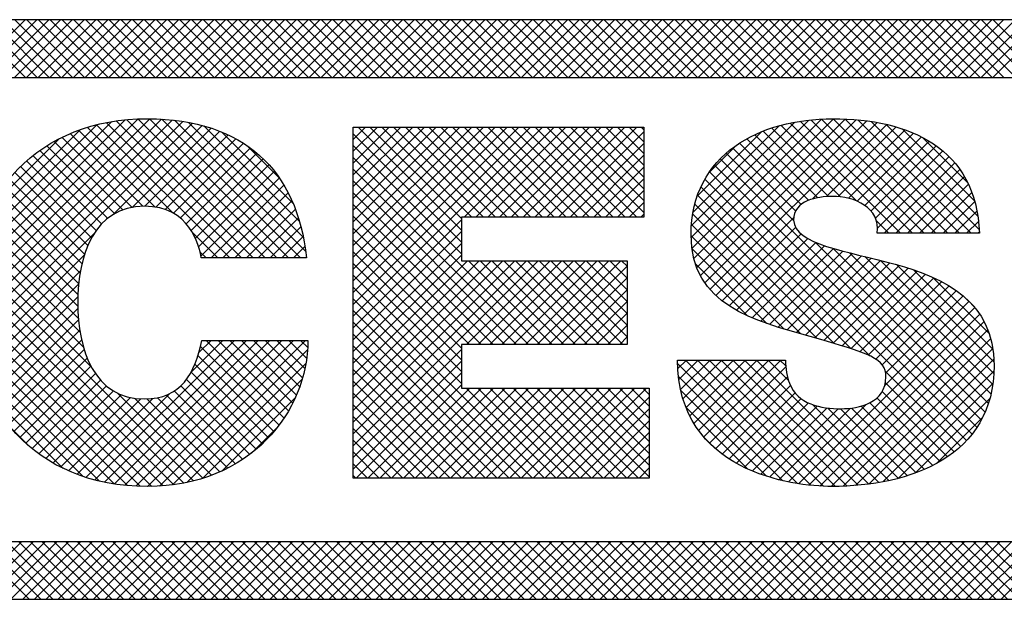
# Model space of a CAD drawing. Extents: x 0 to 115, y 0 to 74.
# Drawn here: x 73 to 73, y 2 to 2 of the extents above; entities that cross this region are included whole.
import ezdxf
from ezdxf.enums import TextEntityAlignment as Align

# ---------------------------------------------------------------- set-up
doc = ezdxf.new("R2010")
doc.units = 0
doc.header["$LTSCALE"] = 0.25
doc.header["$MEASUREMENT"] = 0
doc.layers.add('FORMAT SHEET 2', color=6, linetype='CONTINUOUS')
doc.styles.add('RD25', font='ROMAND.shx', dxfattribs={"height": 0.25})
doc.styles.add('RS10', font='ROMANS.shx', dxfattribs={"height": 0.1})

# ---------------------------------------------------------------- blocks, each defined once
blk = doc.blocks.new('SHEET 2')
at = {"layer": 'FORMAT SHEET 2', "color": 11}
for p, q in [((29.51303, 3.19084), (29.53467, 3.21248)), ((29.53481, 3.19084), (29.51316, 3.21248)), ((29.51745, 3.19084), (29.53909, 3.21248)), ((29.53923, 3.19084), (29.51758, 3.21248)), ((29.52187, 3.19084), (29.54351, 3.21248)), ((29.54365, 3.19084), (29.522, 3.21248)), ((29.52629, 3.19084), (29.54793, 3.21248)), ((29.54806, 3.19084), (29.52642, 3.21248)), ((29.53071, 3.19084), (29.55235, 3.21248)), ((29.55248, 3.19084), (29.53084, 3.21248)), ((29.53513, 3.19084), (29.55677, 3.21248)), ((29.5569, 3.19084), (29.53526, 3.21248)), ((29.53955, 3.19084), (29.56119, 3.21248)), ((29.56132, 3.19084), (29.53968, 3.21248)), ((29.54396, 3.19084), (29.56561, 3.21248)), ((29.56574, 3.19084), (29.5441, 3.21248)), ((29.54838, 3.19084), (29.57003, 3.21248)), ((29.57016, 3.19084), (29.54852, 3.21248)), ((29.5528, 3.19084), (29.57445, 3.21248)), ((29.57458, 3.19084), (29.55294, 3.21248)), ((29.55722, 3.19084), (29.57887, 3.21248)), ((29.579, 3.19084), (29.55736, 3.21248)), ((29.56164, 3.19084), (29.58329, 3.21248)), ((29.58342, 3.19084), (29.56178, 3.21248)), ((29.56606, 3.19084), (29.58771, 3.21248)), ((29.58784, 3.19084), (29.5662, 3.21248)), ((29.57048, 3.19084), (29.59213, 3.21248)), ((29.59226, 3.19084), (29.57061, 3.21248)), ((29.5749, 3.19084), (29.59655, 3.21248)), ((29.59668, 3.19084), (29.57503, 3.21248)), ((29.57932, 3.19084), (29.60096, 3.21248)), ((29.6011, 3.19084), (29.57945, 3.21248)), ((29.58374, 3.19084), (29.60538, 3.21248)), ((29.60552, 3.19084), (29.58387, 3.21248)), ((29.58816, 3.19084), (29.6098, 3.21248)), ((29.60994, 3.19084), (29.58829, 3.21248)), ((29.59258, 3.19084), (29.61422, 3.21248)), ((29.61436, 3.19084), (29.59271, 3.21248)), ((29.597, 3.19084), (29.61864, 3.21248)), ((29.61878, 3.19084), (29.59713, 3.21248)), ((29.60142, 3.19084), (29.62306, 3.21248)), ((29.6232, 3.19084), (29.60155, 3.21248)), ((29.60584, 3.19084), (29.62748, 3.21248)), ((29.62761, 3.19084), (29.60597, 3.21248)), ((29.61026, 3.19084), (29.6319, 3.21248)), ((29.63203, 3.19084), (29.61039, 3.21248)), ((29.61468, 3.19084), (29.63632, 3.21248)), ((29.63645, 3.19084), (29.61481, 3.21248)), ((29.61909, 3.19084), (29.64074, 3.21248)), ((29.64087, 3.19084), (29.61923, 3.21248)), ((29.62351, 3.19084), (29.64516, 3.21248)), ((29.64529, 3.19084), (29.62365, 3.21248)), ((29.62793, 3.19084), (29.64958, 3.21248)), ((29.64971, 3.19084), (29.62807, 3.21248)), ((29.63235, 3.19084), (29.654, 3.21248)), ((29.65413, 3.19084), (29.63249, 3.21248)), ((29.63677, 3.19084), (29.65842, 3.21248)), ((29.65855, 3.19084), (29.63691, 3.21248)), ((29.64119, 3.19084), (29.66284, 3.21248)), ((29.66297, 3.19084), (29.64133, 3.21248)), ((29.64561, 3.19084), (29.66726, 3.21248)), ((29.66739, 3.19084), (29.64574, 3.21248)), ((29.65003, 3.19084), (29.67168, 3.21248)), ((29.67181, 3.19084), (29.65016, 3.21248)), ((29.65445, 3.19084), (29.67609, 3.21248)), ((29.67623, 3.19084), (29.65458, 3.21248)), ((29.65887, 3.19084), (29.68051, 3.21248)), ((29.68065, 3.19084), (29.659, 3.21248)), ((29.66329, 3.19084), (29.68493, 3.21248)), ((29.68507, 3.19084), (29.66342, 3.21248)), ((29.66771, 3.19084), (29.68935, 3.21248)), ((29.68949, 3.19084), (29.66784, 3.21248)), ((29.67213, 3.19084), (29.69377, 3.21248)), ((29.69391, 3.19084), (29.67226, 3.21248)), ((29.67655, 3.19084), (29.69819, 3.21248)), ((29.69833, 3.19084), (29.67668, 3.21248)), ((29.68097, 3.19084), (29.70261, 3.21248)), ((29.70274, 3.19084), (29.6811, 3.21248)), ((29.68539, 3.19084), (29.70703, 3.21248)), ((29.70716, 3.19084), (29.68552, 3.21248)), ((29.68981, 3.19084), (29.71145, 3.21248)), ((29.71158, 3.19084), (29.68994, 3.21248)), ((29.69423, 3.19084), (29.71587, 3.21248)), ((29.716, 3.19084), (29.69436, 3.21248)), ((29.69864, 3.19084), (29.72029, 3.21248)), ((29.72042, 3.19084), (29.69878, 3.21248)), ((29.70306, 3.19084), (29.72471, 3.21248)), ((29.72484, 3.19084), (29.7032, 3.21248)), ((29.70748, 3.19084), (29.72913, 3.21248)), ((29.72926, 3.19084), (29.70762, 3.21248)), ((29.7119, 3.19084), (29.73355, 3.21248)), ((29.73368, 3.19084), (29.71204, 3.21248)), ((29.71632, 3.19084), (29.73797, 3.21248)), ((29.7381, 3.19084), (29.71646, 3.21248)), ((29.72074, 3.19084), (29.74239, 3.21248)), ((29.74252, 3.19084), (29.72087, 3.21248)), ((29.72516, 3.19084), (29.74681, 3.21248)), ((29.74694, 3.19084), (29.72529, 3.21248)), ((29.72958, 3.19084), (29.75122, 3.21248)), ((29.75136, 3.19084), (29.72971, 3.21248)), ((29.734, 3.19084), (29.75564, 3.21248)), ((29.75578, 3.19084), (29.73413, 3.21248)), ((29.73842, 3.19084), (29.76006, 3.21248)), ((29.7602, 3.19084), (29.73855, 3.21248)), ((29.74284, 3.19084), (29.76448, 3.21248)), ((29.76462, 3.19084), (29.74297, 3.21248)), ((29.74726, 3.19084), (29.7689, 3.21248)), ((29.76904, 3.19084), (29.74739, 3.21248)), ((29.75168, 3.19084), (29.77332, 3.21248)), ((29.77346, 3.19084), (29.75181, 3.21248)), ((29.7561, 3.19084), (29.77774, 3.21248)), ((29.77787, 3.19084), (29.75623, 3.21248)), ((29.76052, 3.19084), (29.78216, 3.21248)), ((29.78229, 3.19084), (29.76065, 3.21248)), ((29.76494, 3.19084), (29.78658, 3.21248)), ((29.78671, 3.19084), (29.76507, 3.21248)), ((29.76936, 3.19084), (29.791, 3.21248)), ((29.79113, 3.19084), (29.76949, 3.21248)), ((29.77377, 3.19084), (29.79542, 3.21248)), ((29.79555, 3.19084), (29.77391, 3.21248)), ((29.77819, 3.19084), (29.79984, 3.21248)), ((29.79997, 3.19084), (29.77833, 3.21248)), ((29.78261, 3.19084), (29.80426, 3.21248)), ((29.80439, 3.19084), (29.78275, 3.21248)), ((29.78703, 3.19084), (29.80868, 3.21248)), ((29.80881, 3.19084), (29.78717, 3.21248)), ((29.79145, 3.19084), (29.8131, 3.21248)), ((29.81323, 3.19084), (29.79159, 3.21248)), ((29.79587, 3.19084), (29.81752, 3.21248)), ((29.81765, 3.19084), (29.79601, 3.21248)), ((29.80029, 3.19084), (29.82194, 3.21248)), ((29.82207, 3.19084), (29.80042, 3.21248)), ((29.80471, 3.19084), (29.82635, 3.21248)), ((29.82649, 3.19084), (29.80484, 3.21248)), ((29.80913, 3.19084), (29.83077, 3.21248)), ((29.83091, 3.19084), (29.80926, 3.21248)), ((29.81355, 3.19084), (29.83519, 3.21248)), ((29.83533, 3.19084), (29.81368, 3.21248)), ((29.81797, 3.19084), (29.83961, 3.21248)), ((29.83975, 3.19084), (29.8181, 3.21248)), ((29.82239, 3.19084), (29.84403, 3.21248)), ((29.84417, 3.19084), (29.82252, 3.21248)), ((29.82681, 3.19084), (29.84845, 3.21248)), ((29.84859, 3.19084), (29.82694, 3.21248)), ((29.83123, 3.19084), (29.85287, 3.21248)), ((29.853, 3.19084), (29.83136, 3.21248)), ((29.83565, 3.19084), (29.85729, 3.21248)), ((29.85742, 3.19084), (29.83578, 3.21248)), ((29.84007, 3.19084), (29.86171, 3.21248)), ((29.86184, 3.19084), (29.8402, 3.21248)), ((29.84449, 3.19084), (29.86613, 3.21248)), ((29.86626, 3.19084), (29.84462, 3.21248)), ((29.8489, 3.19084), (29.87055, 3.21248)), ((29.87068, 3.19084), (29.84904, 3.21248)), ((29.85332, 3.19084), (29.87497, 3.21248)), ((29.8751, 3.19084), (29.85346, 3.21248)), ((29.85774, 3.19084), (29.87939, 3.21248)), ((29.87952, 3.19084), (29.85788, 3.21248)), ((29.86216, 3.19084), (29.88381, 3.21248)), ((29.88394, 3.19084), (29.8623, 3.21248)), ((29.86658, 3.19084), (29.88823, 3.21248)), ((29.88836, 3.19084), (29.86672, 3.21248)), ((29.871, 3.19084), (29.89265, 3.21248)), ((29.89278, 3.19084), (29.87114, 3.21248)), ((29.87542, 3.19084), (29.89707, 3.21248)), ((29.8972, 3.19084), (29.87555, 3.21248)), ((29.87984, 3.19084), (29.90148, 3.21248)), ((29.90162, 3.19084), (29.87997, 3.21248)), ((29.88426, 3.19084), (29.9059, 3.21248)), ((29.90604, 3.19084), (29.88439, 3.21248)), ((29.88868, 3.19084), (29.91032, 3.21248)), ((29.91046, 3.19084), (29.88881, 3.21248)), ((29.8931, 3.19084), (29.91474, 3.21248)), ((29.91488, 3.19084), (29.89323, 3.21248)), ((29.89752, 3.19084), (29.91916, 3.21248)), ((29.9193, 3.19084), (29.89765, 3.21248)), ((29.51382, 3.10766), (29.58146, 3.1753)), ((29.51386, 3.10328), (29.58573, 3.17515)), ((29.51399, 3.11225), (29.57698, 3.17524)), ((29.51409, 3.0991), (29.58982, 3.17482)), ((29.51442, 3.1171), (29.57223, 3.17491)), ((29.62462, 3.12312), (29.57278, 3.17496)), ((29.62904, 3.12312), (29.57693, 3.17524)), ((29.63346, 3.12312), (29.58128, 3.1753)), ((29.63788, 3.12312), (29.58586, 3.17514)), ((29.78436, 3.13072), (29.82846, 3.17481)), ((29.78468, 3.12661), (29.83327, 3.1752)), ((29.78538, 3.1229), (29.83779, 3.17531)), ((29.78644, 3.11953), (29.84212, 3.17521)), ((29.78782, 3.11649), (29.84627, 3.17494)), ((29.87173, 3.13234), (29.82918, 3.17489)), ((29.87615, 3.13234), (29.83328, 3.17521)), ((29.88057, 3.13234), (29.8376, 3.17531)), ((29.88499, 3.13234), (29.84212, 3.17521)), ((29.88941, 3.13234), (29.84685, 3.17489)), ((29.51451, 3.09509), (29.59373, 3.17431)), ((29.51509, 3.09125), (29.59747, 3.17364)), ((29.5152, 3.1223), (29.56714, 3.17424)), ((29.51645, 3.12797), (29.56157, 3.17309)), ((29.51845, 3.13438), (29.55527, 3.17121)), ((29.59015, 3.13991), (29.55797, 3.1721)), ((29.61136, 3.12312), (29.56143, 3.17306)), ((29.61578, 3.12312), (29.56504, 3.17386)), ((29.56766, 3.13941), (29.60105, 3.17279)), ((29.6202, 3.12312), (29.56883, 3.1745)), ((29.57474, 3.14207), (29.60446, 3.17178)), ((29.63984, 3.12558), (29.5907, 3.17472)), ((29.63896, 3.13088), (29.59589, 3.17395)), ((29.63754, 3.13672), (29.60163, 3.17263)), ((29.65766, 3.17195), (29.65789, 3.17218)), ((29.65766, 3.16753), (29.6623, 3.17218)), ((29.65766, 3.16311), (29.66672, 3.17218)), ((29.65766, 3.15869), (29.67114, 3.17218)), ((29.65766, 3.15427), (29.67556, 3.17218)), ((29.65766, 3.14985), (29.67998, 3.17218)), ((29.65766, 3.14543), (29.6844, 3.17218)), ((29.65766, 3.14101), (29.68882, 3.17218)), ((29.65766, 3.13659), (29.69324, 3.17218)), ((29.65766, 3.13217), (29.69766, 3.17218)), ((29.65766, 3.12775), (29.70208, 3.17218)), ((29.65766, 3.12333), (29.7065, 3.17218)), ((29.65766, 3.11891), (29.71092, 3.17218)), ((29.65766, 3.11449), (29.71534, 3.17218)), ((29.65766, 3.11008), (29.71976, 3.17218)), ((29.65766, 3.10566), (29.72418, 3.17218)), ((29.65766, 3.10124), (29.7286, 3.17218)), ((29.69823, 3.13348), (29.65953, 3.17218)), ((29.69823, 3.1379), (29.66395, 3.17218)), ((29.70212, 3.13843), (29.66837, 3.17218)), ((29.70654, 3.13843), (29.67279, 3.17218)), ((29.71096, 3.13843), (29.67721, 3.17218)), ((29.71538, 3.13843), (29.68163, 3.17218)), ((29.7198, 3.13843), (29.68605, 3.17218)), ((29.72422, 3.13843), (29.69047, 3.17218)), ((29.72864, 3.13843), (29.69489, 3.17218)), ((29.69927, 3.13843), (29.73302, 3.17218)), ((29.73306, 3.13843), (29.69931, 3.17218)), ((29.70369, 3.13843), (29.73743, 3.17218)), ((29.73747, 3.13843), (29.70373, 3.17218)), ((29.70811, 3.13843), (29.74185, 3.17218)), ((29.74189, 3.13843), (29.70815, 3.17218)), ((29.71253, 3.13843), (29.74627, 3.17218)), ((29.74631, 3.13843), (29.71257, 3.17218)), ((29.71695, 3.13843), (29.75069, 3.17218)), ((29.75073, 3.13843), (29.71699, 3.17218)), ((29.72137, 3.13843), (29.75511, 3.17218)), ((29.75515, 3.13843), (29.72141, 3.17218)), ((29.72579, 3.13843), (29.75953, 3.17218)), ((29.75957, 3.13843), (29.72583, 3.17218)), ((29.73021, 3.13843), (29.76395, 3.17218)), ((29.76399, 3.13843), (29.73025, 3.17218)), ((29.76665, 3.14019), (29.73466, 3.17218)), ((29.76665, 3.14461), (29.73908, 3.17218)), ((29.76665, 3.14903), (29.7435, 3.17218)), ((29.76665, 3.15345), (29.74792, 3.17218)), ((29.76665, 3.15787), (29.75234, 3.17218)), ((29.76665, 3.16229), (29.75676, 3.17218)), ((29.76665, 3.16671), (29.76118, 3.17218)), ((29.76665, 3.17113), (29.7656, 3.17218)), ((29.78447, 3.13524), (29.82328, 3.17405)), ((29.78508, 3.14028), (29.81755, 3.17274)), ((29.78948, 3.11374), (29.85026, 3.17451)), ((29.79142, 3.11125), (29.85408, 3.17392)), ((29.8404, 3.14599), (29.81456, 3.17183)), ((29.84632, 3.14449), (29.81796, 3.17285)), ((29.86289, 3.13234), (29.82153, 3.1737)), ((29.86731, 3.13234), (29.82526, 3.17439)), ((29.82976, 3.14518), (29.85774, 3.17316)), ((29.8351, 3.14609), (29.86124, 3.17224)), ((29.8395, 3.14608), (29.86458, 3.17116)), ((29.89236, 3.13381), (29.85188, 3.17428)), ((29.89185, 3.13873), (29.85733, 3.17326)), ((29.89067, 3.14433), (29.86346, 3.17155)), ((29.52188, 3.14223), (29.54753, 3.16789)), ((29.57474, 3.14207), (29.54845, 3.16835)), ((29.57875, 3.14247), (29.55149, 3.16974)), ((29.58346, 3.14218), (29.55466, 3.17099)), ((29.57958, 3.14248), (29.6077, 3.17061)), ((29.58366, 3.14215), (29.61079, 3.16928)), ((29.58719, 3.14125), (29.61372, 3.16779)), ((29.63515, 3.14352), (29.60832, 3.17036)), ((29.69823, 3.12906), (29.65766, 3.16964)), ((29.73463, 3.13843), (29.76665, 3.17045)), ((29.78662, 3.14623), (29.81087, 3.17048)), ((29.82842, 3.14472), (29.8053, 3.16783)), ((29.83187, 3.14569), (29.80823, 3.16932)), ((29.83584, 3.14614), (29.81131, 3.17066)), ((29.84331, 3.14547), (29.86775, 3.16991)), ((29.84662, 3.14436), (29.87076, 3.1685)), ((29.88799, 3.15144), (29.8711, 3.16832)), ((29.56823, 3.13974), (29.54278, 3.16518)), ((29.57126, 3.14113), (29.54555, 3.16683)), ((29.59023, 3.13987), (29.6165, 3.16614)), ((29.59284, 3.13806), (29.61912, 3.16435)), ((29.62994, 3.15316), (29.61784, 3.16525)), ((29.69823, 3.12464), (29.65766, 3.16522)), ((29.73904, 3.13843), (29.76665, 3.16603)), ((29.79094, 3.15497), (29.80137, 3.1654)), ((29.82352, 3.14077), (29.79993, 3.16436)), ((29.82557, 3.14314), (29.80254, 3.16618)), ((29.84943, 3.14275), (29.8736, 3.16692)), ((29.85179, 3.14069), (29.87626, 3.16516)), ((29.56329, 3.13584), (29.53761, 3.16151)), ((29.56559, 3.13796), (29.54014, 3.16341)), ((29.59507, 3.13588), (29.62159, 3.1624)), ((29.59694, 3.13333), (29.62391, 3.1603)), ((29.72779, 3.09066), (29.65766, 3.1608)), ((29.74346, 3.13843), (29.76665, 3.16161)), ((29.89319, 3.06227), (29.79522, 3.16023)), ((29.82273, 3.13714), (29.79749, 3.16238)), ((29.85349, 3.13797), (29.87875, 3.16323)), ((29.85421, 3.13427), (29.88105, 3.16111)), ((29.5596, 3.13069), (29.53293, 3.15736)), ((29.5613, 3.13341), (29.53521, 3.1595)), ((29.59849, 3.13046), (29.62608, 3.15805)), ((29.72337, 3.09066), (29.65766, 3.15638)), ((29.74788, 3.13843), (29.76665, 3.15719)), ((29.89154, 3.0595), (29.79313, 3.15791)), ((29.8567, 3.13234), (29.88317, 3.15881)), ((29.86112, 3.13234), (29.88509, 3.15632)), ((29.55695, 3.1245), (29.52873, 3.15272)), ((29.55815, 3.12772), (29.53077, 3.1551)), ((29.59971, 3.12726), (29.6281, 3.15565)), ((29.60057, 3.1237), (29.62998, 3.15311)), ((29.7523, 3.13843), (29.76665, 3.15278)), ((29.88765, 3.05455), (29.78952, 3.15268)), ((29.88968, 3.05693), (29.79123, 3.15539)), ((29.86554, 3.13234), (29.88682, 3.15362)), ((29.55598, 3.12105), (29.52681, 3.15023)), ((29.60441, 3.12312), (29.6317, 3.15041)), ((29.71895, 3.09066), (29.65766, 3.15196)), ((29.85149, 3.08629), (29.78802, 3.14975)), ((29.86996, 3.13234), (29.88833, 3.15072)), ((29.55524, 3.11737), (29.525, 3.14761)), ((29.60883, 3.12312), (29.63328, 3.14757)), ((29.71453, 3.09066), (29.65766, 3.14754)), ((29.75672, 3.13843), (29.76665, 3.14836)), ((29.84429, 3.08907), (29.78675, 3.14661)), ((29.87438, 3.13234), (29.88963, 3.14759)), ((29.55444, 3.10933), (29.52176, 3.14201)), ((29.55473, 3.11347), (29.52332, 3.14487)), ((29.61325, 3.12312), (29.6347, 3.14457)), ((29.71011, 3.09066), (29.65766, 3.14312)), ((29.76114, 3.13843), (29.76665, 3.14394)), ((29.83789, 3.09105), (29.78572, 3.14322)), ((29.8788, 3.13234), (29.8907, 3.14424)), ((29.55439, 3.10496), (29.52033, 3.13903)), ((29.61767, 3.12312), (29.63598, 3.14143)), ((29.62209, 3.12312), (29.63711, 3.13814)), ((29.70569, 3.09066), (29.65766, 3.1387)), ((29.76556, 3.13843), (29.76665, 3.13952)), ((29.83167, 3.09285), (29.78496, 3.13956)), ((29.79359, 3.10901), (29.82276, 3.13817)), ((29.88321, 3.13234), (29.89153, 3.14065)), ((29.55463, 3.10031), (29.51902, 3.13591)), ((29.62651, 3.12312), (29.63809, 3.1347)), ((29.65766, 3.09682), (29.69823, 3.13739)), ((29.70127, 3.09066), (29.65766, 3.13428)), ((29.8255, 3.0946), (29.78449, 3.13561)), ((29.79598, 3.10698), (29.82355, 3.13455)), ((29.85847, 3.13234), (29.85384, 3.13697)), ((29.88763, 3.13234), (29.8921, 3.13681)), ((29.51583, 3.08757), (29.56055, 3.1323)), ((29.55525, 3.09527), (29.51785, 3.13267)), ((29.60695, 3.12312), (29.59728, 3.13279)), ((29.63093, 3.12312), (29.63891, 3.13111)), ((29.65766, 3.0924), (29.69823, 3.13297)), ((29.81929, 3.09639), (29.78435, 3.13133)), ((29.79856, 3.10514), (29.82556, 3.13214)), ((29.89205, 3.13234), (29.89241, 3.1327)), ((29.55652, 3.08957), (29.51681, 3.12929)), ((29.63534, 3.12312), (29.63958, 3.12736)), ((29.69823, 3.08929), (29.65766, 3.12986)), ((29.65766, 3.08798), (29.69823, 3.12855)), ((29.80132, 3.10348), (29.82817, 3.13033)), ((29.80423, 3.10197), (29.83115, 3.12889)), ((29.80728, 3.1006), (29.83436, 3.12768)), ((29.89462, 3.06525), (29.83087, 3.129)), ((29.55948, 3.08219), (29.51591, 3.12576)), ((29.51671, 3.08404), (29.55684, 3.12417)), ((29.60253, 3.12312), (29.60021, 3.12543)), ((29.63976, 3.12312), (29.6401, 3.12346)), ((29.69823, 3.08487), (29.65766, 3.12544)), ((29.65766, 3.08356), (29.69823, 3.12413)), ((29.81277, 3.09849), (29.78468, 3.12658)), ((29.81044, 3.09934), (29.83772, 3.12662)), ((29.81369, 3.09817), (29.84119, 3.12567)), ((29.81702, 3.09709), (29.84471, 3.12477)), ((29.82041, 3.09606), (29.84827, 3.12391)), ((29.82384, 3.09507), (29.85183, 3.12305)), ((29.89583, 3.06847), (29.83765, 3.12664)), ((29.89679, 3.07193), (29.84369, 3.12503)), ((29.89748, 3.07566), (29.84953, 3.12361)), ((29.59783, 3.03943), (29.51516, 3.12209)), ((29.65766, 3.07914), (29.70053, 3.12201)), ((29.65766, 3.07472), (29.70495, 3.12201)), ((29.65766, 3.0703), (29.70937, 3.12201)), ((29.65766, 3.06588), (29.71379, 3.12201)), ((29.65766, 3.06146), (29.71821, 3.12201)), ((29.65766, 3.05704), (29.72263, 3.12201)), ((29.65766, 3.05262), (29.72705, 3.12201)), ((29.69823, 3.08045), (29.65766, 3.12102)), ((29.70011, 3.09066), (29.73146, 3.12201)), ((29.73221, 3.09066), (29.70086, 3.12201)), ((29.70453, 3.09066), (29.73588, 3.12201)), ((29.73663, 3.09066), (29.70528, 3.12201)), ((29.70895, 3.09066), (29.7403, 3.12201)), ((29.74105, 3.09066), (29.7097, 3.12201)), ((29.71337, 3.09066), (29.74472, 3.12201)), ((29.74547, 3.09066), (29.71412, 3.12201)), ((29.71779, 3.09066), (29.74914, 3.12201)), ((29.74989, 3.09066), (29.71854, 3.12201)), ((29.72221, 3.09066), (29.75356, 3.12201)), ((29.75431, 3.09066), (29.72296, 3.12201)), ((29.72663, 3.09066), (29.75798, 3.12201)), ((29.75873, 3.09066), (29.72738, 3.12201)), ((29.73105, 3.09066), (29.76038, 3.11999)), ((29.76038, 3.09343), (29.7318, 3.12201)), ((29.76038, 3.09785), (29.73622, 3.12201)), ((29.76038, 3.10227), (29.74064, 3.12201)), ((29.76038, 3.10669), (29.74505, 3.12201)), ((29.76038, 3.11111), (29.74947, 3.12201)), ((29.76038, 3.11553), (29.75389, 3.12201)), ((29.76038, 3.11995), (29.75831, 3.12201)), ((29.80544, 3.10141), (29.78596, 3.12088)), ((29.82729, 3.09409), (29.85537, 3.12218)), ((29.83073, 3.09312), (29.85889, 3.12127)), ((29.83417, 3.09213), (29.86235, 3.12031)), ((29.89787, 3.07968), (29.85538, 3.12218)), ((29.89794, 3.08403), (29.86138, 3.12059)), ((29.59421, 3.03863), (29.51457, 3.11827)), ((29.51774, 3.08064), (29.55541, 3.11831)), ((29.69823, 3.07603), (29.65766, 3.1166)), ((29.83759, 3.09113), (29.86574, 3.11929)), ((29.84099, 3.09011), (29.86905, 3.11818)), ((29.84434, 3.08905), (29.87226, 3.11697)), ((29.89752, 3.08887), (29.86777, 3.11862)), ((29.89617, 3.09464), (29.87502, 3.11579)), ((29.59041, 3.03801), (29.51414, 3.11428)), ((29.5189, 3.07738), (29.5547, 3.11319)), ((29.72934, 3.0405), (29.65766, 3.11218)), ((29.73547, 3.09066), (29.76038, 3.11557)), ((29.84762, 3.08791), (29.87535, 3.11564)), ((29.85076, 3.08663), (29.87832, 3.11419)), ((29.85364, 3.08509), (29.88115, 3.1126)), ((29.58641, 3.03759), (29.51388, 3.11012)), ((29.52019, 3.07425), (29.55441, 3.10848)), ((29.73989, 3.09066), (29.76038, 3.11115)), ((29.85599, 3.08302), (29.88382, 3.11085)), ((29.85729, 3.0799), (29.88632, 3.10893)), ((29.89079, 3.10444), (29.88624, 3.10899)), ((29.5822, 3.03738), (29.51381, 3.10577)), ((29.72492, 3.0405), (29.65766, 3.10776)), ((29.74431, 3.09066), (29.76038, 3.10673)), ((29.85692, 3.07511), (29.88863, 3.10682)), ((29.57775, 3.03741), (29.51395, 3.10121)), ((29.5216, 3.07125), (29.55442, 3.10406)), ((29.7205, 3.0405), (29.65766, 3.10334)), ((29.74873, 3.09066), (29.76038, 3.10231)), ((29.8246, 3.03837), (29.89074, 3.10451)), ((29.82851, 3.03786), (29.89262, 3.10197)), ((29.52314, 3.06837), (29.55466, 3.09989)), ((29.71608, 3.0405), (29.65766, 3.09893)), ((29.75315, 3.09066), (29.76038, 3.09789)), ((29.83258, 3.03751), (29.89426, 3.09919)), ((29.57305, 3.03769), (29.51435, 3.09639)), ((29.52481, 3.06561), (29.55514, 3.09595)), ((29.71166, 3.0405), (29.65766, 3.09451)), ((29.83685, 3.03737), (29.89563, 3.09615)), ((29.56803, 3.03829), (29.51509, 3.09123)), ((29.52659, 3.06297), (29.55584, 3.09223)), ((29.56083, 3.03977), (29.6132, 3.09214)), ((29.56442, 3.03894), (29.61762, 3.09214)), ((29.56817, 3.03827), (29.62204, 3.09214)), ((29.5721, 3.03778), (29.62646, 3.09214)), ((29.57621, 3.03747), (29.63088, 3.09214)), ((29.58053, 3.03736), (29.6353, 3.09214)), ((29.58508, 3.0375), (29.63972, 3.09214)), ((29.59691, 3.08027), (29.60879, 3.09214)), ((29.59978, 3.08755), (29.60437, 3.09214)), ((29.6299, 3.06039), (29.60038, 3.08991)), ((29.63173, 3.06298), (29.60257, 3.09214)), ((29.63342, 3.06571), (29.60699, 3.09214)), ((29.63498, 3.06857), (29.61141, 3.09214)), ((29.63638, 3.07159), (29.61583, 3.09214)), ((29.63763, 3.07476), (29.62025, 3.09214)), ((29.6387, 3.0781), (29.62467, 3.09214)), ((29.63958, 3.08165), (29.62909, 3.09214)), ((29.64023, 3.08541), (29.6335, 3.09214)), ((29.64062, 3.08945), (29.63792, 3.09214)), ((29.70724, 3.0405), (29.65766, 3.09009)), ((29.75757, 3.09066), (29.76038, 3.09347)), ((29.84135, 3.03744), (29.89672, 3.09281)), ((29.52848, 3.06045), (29.55677, 3.08874)), ((29.58995, 3.03795), (29.64056, 3.08856)), ((29.62794, 3.05793), (29.59945, 3.08642)), ((29.65766, 3.0482), (29.69823, 3.08878)), ((29.84604, 3.03772), (29.89748, 3.08915)), ((29.56255, 3.03935), (29.5163, 3.0856)), ((29.5305, 3.05805), (29.55793, 3.08548)), ((29.53263, 3.05577), (29.55934, 3.08247)), ((29.59526, 3.03884), (29.63994, 3.08352)), ((29.62586, 3.05559), (29.59828, 3.08317)), ((29.70282, 3.0405), (29.65766, 3.08567)), ((29.65766, 3.04378), (29.69823, 3.08436)), ((29.82421, 3.03844), (29.77922, 3.08343)), ((29.77931, 3.08147), (29.7826, 3.08476)), ((29.77972, 3.07746), (29.78702, 3.08476)), ((29.78039, 3.07371), (29.79144, 3.08476)), ((29.78131, 3.07021), (29.79586, 3.08476)), ((29.82929, 3.03778), (29.7823, 3.08476)), ((29.78246, 3.06694), (29.80028, 3.08476)), ((29.78382, 3.06388), (29.8047, 3.08476)), ((29.78539, 3.06103), (29.80912, 3.08476)), ((29.83405, 3.03743), (29.78672, 3.08476)), ((29.78716, 3.05838), (29.81354, 3.08476)), ((29.7891, 3.05591), (29.81796, 3.08476)), ((29.83853, 3.03737), (29.79114, 3.08476)), ((29.84282, 3.03751), (29.79556, 3.08476)), ((29.84695, 3.0378), (29.79998, 3.08476)), ((29.85093, 3.03823), (29.8044, 3.08476)), ((29.85478, 3.03881), (29.80882, 3.08476)), ((29.82087, 3.07713), (29.81324, 3.08476)), ((29.81985, 3.08258), (29.81766, 3.08476)), ((29.85098, 3.03824), (29.89789, 3.08515)), ((29.55639, 3.04109), (29.5182, 3.07928)), ((29.53489, 3.0536), (29.561, 3.07971)), ((29.62365, 3.05339), (29.59686, 3.08017)), ((29.6984, 3.0405), (29.65766, 3.08125)), ((29.65879, 3.0405), (29.69823, 3.07994)), ((29.79122, 3.05361), (29.81987, 3.08226)), ((29.85623, 3.03907), (29.89792, 3.08076)), ((29.88543, 3.05235), (29.85715, 3.08063)), ((29.53726, 3.05155), (29.56294, 3.07723)), ((29.61885, 3.04934), (29.59306, 3.07513)), ((29.62131, 3.0513), (29.59513, 3.07748)), ((29.60122, 3.04039), (29.63861, 3.07777)), ((29.69398, 3.0405), (29.65766, 3.07683)), ((29.66321, 3.0405), (29.69823, 3.07552)), ((29.81873, 3.0395), (29.77956, 3.07867)), ((29.79351, 3.05148), (29.8205, 3.07846)), ((29.79596, 3.04951), (29.82162, 3.07517)), ((29.88304, 3.05032), (29.85718, 3.07618)), ((29.86193, 3.04034), (29.89751, 3.07593)), ((29.54895, 3.04411), (29.5214, 3.07166)), ((29.53975, 3.04962), (29.56518, 3.07505)), ((29.54237, 3.04782), (29.56776, 3.07321)), ((29.54511, 3.04614), (29.57072, 3.07175)), ((29.5574, 3.04076), (29.58879, 3.07215)), ((29.60127, 3.0404), (29.5693, 3.07237)), ((29.61354, 3.04581), (29.5877, 3.07166)), ((29.61626, 3.04751), (29.5906, 3.07317)), ((29.68956, 3.0405), (29.65766, 3.07241)), ((29.66763, 3.0405), (29.70138, 3.07425)), ((29.67205, 3.0405), (29.7058, 3.07425)), ((29.67647, 3.0405), (29.71022, 3.07425)), ((29.68089, 3.0405), (29.71464, 3.07425)), ((29.68531, 3.0405), (29.71906, 3.07425)), ((29.68973, 3.0405), (29.72348, 3.07425)), ((29.69415, 3.0405), (29.7279, 3.07425)), ((29.69857, 3.0405), (29.73232, 3.07425)), ((29.73376, 3.0405), (29.70001, 3.07425)), ((29.70299, 3.0405), (29.73674, 3.07425)), ((29.73818, 3.0405), (29.70443, 3.07425)), ((29.70741, 3.0405), (29.74115, 3.07425)), ((29.74259, 3.0405), (29.70885, 3.07425)), ((29.71183, 3.0405), (29.74557, 3.07425)), ((29.74701, 3.0405), (29.71327, 3.07425)), ((29.71625, 3.0405), (29.74999, 3.07425)), ((29.75143, 3.0405), (29.71769, 3.07425)), ((29.72067, 3.0405), (29.75441, 3.07425)), ((29.75585, 3.0405), (29.72211, 3.07425)), ((29.72509, 3.0405), (29.75883, 3.07425)), ((29.76027, 3.0405), (29.72653, 3.07425)), ((29.7295, 3.0405), (29.76325, 3.07425)), ((29.76469, 3.0405), (29.73094, 3.07425)), ((29.73392, 3.0405), (29.76767, 3.07425)), ((29.76868, 3.04094), (29.73536, 3.07425)), ((29.76868, 3.04536), (29.73978, 3.07425)), ((29.76868, 3.04977), (29.7442, 3.07425)), ((29.76868, 3.05419), (29.74862, 3.07425)), ((29.76868, 3.05861), (29.75304, 3.07425)), ((29.76868, 3.06303), (29.75746, 3.07425)), ((29.76868, 3.06745), (29.76188, 3.07425)), ((29.76868, 3.07187), (29.7663, 3.07425)), ((29.81264, 3.04117), (29.78047, 3.07334)), ((29.79857, 3.0477), (29.82332, 3.07244)), ((29.88049, 3.04845), (29.85598, 3.07295)), ((29.54798, 3.04459), (29.57412, 3.07073)), ((29.55098, 3.04318), (29.57803, 3.07023)), ((29.55412, 3.0419), (29.5826, 3.07037)), ((29.60456, 3.04153), (29.57564, 3.07046)), ((29.6077, 3.04282), (29.58031, 3.0702)), ((29.61069, 3.04425), (29.58429, 3.07065)), ((29.60839, 3.04313), (29.63602, 3.07076)), ((29.68514, 3.0405), (29.65766, 3.06799)), ((29.73834, 3.0405), (29.76868, 3.07084)), ((29.80133, 3.04603), (29.82559, 3.0703)), ((29.80423, 3.04451), (29.82838, 3.06867)), ((29.82085, 3.03904), (29.84993, 3.06812)), ((29.85848, 3.03952), (29.82997, 3.06803)), ((29.87492, 3.04518), (29.85134, 3.06876)), ((29.87778, 3.04674), (29.85398, 3.07054)), ((29.86835, 3.04234), (29.8964, 3.0704)), ((29.74276, 3.0405), (29.76868, 3.06642)), ((29.80545, 3.04394), (29.78246, 3.06693)), ((29.80727, 3.04314), (29.83165, 3.06752)), ((29.81046, 3.04191), (29.83536, 3.06681)), ((29.81378, 3.04081), (29.83949, 3.06652)), ((29.81725, 3.03986), (29.8441, 3.06671)), ((29.86205, 3.04038), (29.83565, 3.06678)), ((29.86548, 3.04137), (29.84034, 3.06651)), ((29.86876, 3.0425), (29.8445, 3.06676)), ((29.87191, 3.04377), (29.84817, 3.06751)), ((29.68072, 3.0405), (29.65766, 3.06357)), ((29.74718, 3.0405), (29.76868, 3.062)), ((29.87636, 3.04594), (29.89371, 3.06329)), ((29.53624, 3.0524), (29.52988, 3.05877)), ((29.61957, 3.0499), (29.62936, 3.05968)), ((29.6763, 3.0405), (29.65766, 3.05915)), ((29.7516, 3.0405), (29.76868, 3.05758)), ((29.67188, 3.0405), (29.65766, 3.05473)), ((29.75602, 3.0405), (29.76868, 3.05316)), ((29.79334, 3.05163), (29.78935, 3.05562)), ((29.66746, 3.0405), (29.65766, 3.05031)), ((29.66305, 3.0405), (29.65766, 3.04589)), ((29.76044, 3.0405), (29.76868, 3.04874)), ((29.76486, 3.0405), (29.76868, 3.04432)), ((29.65863, 3.0405), (29.65766, 3.04147)), ((29.51164, 2.995), (29.53328, 3.01663)), ((29.53619, 2.995), (29.51456, 3.01663)), ((29.51606, 2.995), (29.5377, 3.01663)), ((29.54061, 2.995), (29.51898, 3.01663)), ((29.52048, 2.995), (29.54212, 3.01663)), ((29.54503, 2.995), (29.5234, 3.01663)), ((29.5249, 2.995), (29.54654, 3.01663)), ((29.54945, 2.995), (29.52782, 3.01663)), ((29.52932, 2.995), (29.55096, 3.01663)), ((29.55387, 2.995), (29.53224, 3.01663)), ((29.53374, 2.995), (29.55537, 3.01663)), ((29.55829, 2.995), (29.53666, 3.01663)), ((29.53816, 2.995), (29.55979, 3.01663)), ((29.56271, 2.995), (29.54107, 3.01663)), ((29.54258, 2.995), (29.56421, 3.01663)), ((29.56713, 2.995), (29.54549, 3.01663)), ((29.547, 2.995), (29.56863, 3.01663)), ((29.57155, 2.995), (29.54991, 3.01663)), ((29.55142, 2.995), (29.57305, 3.01663)), ((29.57597, 2.995), (29.55433, 3.01663)), ((29.55584, 2.995), (29.57747, 3.01663)), ((29.58039, 2.995), (29.55875, 3.01663)), ((29.56026, 2.995), (29.58189, 3.01663)), ((29.5848, 2.995), (29.56317, 3.01663)), ((29.56468, 2.995), (29.58631, 3.01663)), ((29.58922, 2.995), (29.56759, 3.01663)), ((29.5691, 2.995), (29.59073, 3.01663)), ((29.59364, 2.995), (29.57201, 3.01663)), ((29.57352, 2.995), (29.59515, 3.01663)), ((29.59806, 2.995), (29.57643, 3.01663)), ((29.57794, 2.995), (29.59957, 3.01663)), ((29.60248, 2.995), (29.58085, 3.01663)), ((29.58236, 2.995), (29.60399, 3.01663)), ((29.6069, 2.995), (29.58527, 3.01663)), ((29.58677, 2.995), (29.60841, 3.01663)), ((29.61132, 2.995), (29.58969, 3.01663)), ((29.59119, 2.995), (29.61283, 3.01663)), ((29.61574, 2.995), (29.59411, 3.01663)), ((29.59561, 2.995), (29.61725, 3.01663)), ((29.62016, 2.995), (29.59853, 3.01663)), ((29.60003, 2.995), (29.62167, 3.01663)), ((29.62458, 2.995), (29.60295, 3.01663)), ((29.60445, 2.995), (29.62609, 3.01663)), ((29.629, 2.995), (29.60737, 3.01663)), ((29.60887, 2.995), (29.6305, 3.01663)), ((29.63342, 2.995), (29.61179, 3.01663)), ((29.61329, 2.995), (29.63492, 3.01663)), ((29.63784, 2.995), (29.6162, 3.01663)), ((29.61771, 2.995), (29.63934, 3.01663)), ((29.64226, 2.995), (29.62062, 3.01663)), ((29.62213, 2.995), (29.64376, 3.01663)), ((29.64668, 2.995), (29.62504, 3.01663)), ((29.62655, 2.995), (29.64818, 3.01663)), ((29.6511, 2.995), (29.62946, 3.01663)), ((29.63097, 2.995), (29.6526, 3.01663)), ((29.65552, 2.995), (29.63388, 3.01663)), ((29.63539, 2.995), (29.65702, 3.01663)), ((29.65993, 2.995), (29.6383, 3.01663)), ((29.63981, 2.995), (29.66144, 3.01663)), ((29.66435, 2.995), (29.64272, 3.01663)), ((29.64423, 2.995), (29.66586, 3.01663)), ((29.66877, 2.995), (29.64714, 3.01663)), ((29.64865, 2.995), (29.67028, 3.01663)), ((29.67319, 2.995), (29.65156, 3.01663)), ((29.65307, 2.995), (29.6747, 3.01663)), ((29.67761, 2.995), (29.65598, 3.01663)), ((29.65749, 2.995), (29.67912, 3.01663)), ((29.68203, 2.995), (29.6604, 3.01663)), ((29.6619, 2.995), (29.68354, 3.01663)), ((29.68645, 2.995), (29.66482, 3.01663)), ((29.66632, 2.995), (29.68796, 3.01663)), ((29.69087, 2.995), (29.66924, 3.01663)), ((29.67074, 2.995), (29.69238, 3.01663)), ((29.69529, 2.995), (29.67366, 3.01663)), ((29.67516, 2.995), (29.6968, 3.01663)), ((29.69971, 2.995), (29.67808, 3.01663)), ((29.67958, 2.995), (29.70122, 3.01663)), ((29.70413, 2.995), (29.6825, 3.01663)), ((29.684, 2.995), (29.70563, 3.01663)), ((29.70855, 2.995), (29.68692, 3.01663)), ((29.68842, 2.995), (29.71005, 3.01663)), ((29.71297, 2.995), (29.69133, 3.01663)), ((29.69284, 2.995), (29.71447, 3.01663)), ((29.71739, 2.995), (29.69575, 3.01663)), ((29.69726, 2.995), (29.71889, 3.01663)), ((29.72181, 2.995), (29.70017, 3.01663)), ((29.70168, 2.995), (29.72331, 3.01663)), ((29.72623, 2.995), (29.70459, 3.01663)), ((29.7061, 2.995), (29.72773, 3.01663)), ((29.73065, 2.995), (29.70901, 3.01663)), ((29.71052, 2.995), (29.73215, 3.01663)), ((29.73506, 2.995), (29.71343, 3.01663)), ((29.71494, 2.995), (29.73657, 3.01663)), ((29.73948, 2.995), (29.71785, 3.01663)), ((29.71936, 2.995), (29.74099, 3.01663)), ((29.7439, 2.995), (29.72227, 3.01663)), ((29.72378, 2.995), (29.74541, 3.01663)), ((29.74832, 2.995), (29.72669, 3.01663)), ((29.7282, 2.995), (29.74983, 3.01663)), ((29.75274, 2.995), (29.73111, 3.01663)), ((29.73262, 2.995), (29.75425, 3.01663)), ((29.75716, 2.995), (29.73553, 3.01663)), ((29.73703, 2.995), (29.75867, 3.01663)), ((29.76158, 2.995), (29.73995, 3.01663)), ((29.74145, 2.995), (29.76309, 3.01663)), ((29.766, 2.995), (29.74437, 3.01663)), ((29.74587, 2.995), (29.76751, 3.01663)), ((29.77042, 2.995), (29.74879, 3.01663)), ((29.75029, 2.995), (29.77193, 3.01663)), ((29.77484, 2.995), (29.75321, 3.01663)), ((29.75471, 2.995), (29.77635, 3.01663)), ((29.77926, 2.995), (29.75763, 3.01663)), ((29.75913, 2.995), (29.78077, 3.01663)), ((29.78368, 2.995), (29.76205, 3.01663)), ((29.76355, 2.995), (29.78518, 3.01663)), ((29.7881, 2.995), (29.76646, 3.01663)), ((29.76797, 2.995), (29.7896, 3.01663)), ((29.79252, 2.995), (29.77088, 3.01663)), ((29.77239, 2.995), (29.79402, 3.01663)), ((29.79694, 2.995), (29.7753, 3.01663)), ((29.77681, 2.995), (29.79844, 3.01663)), ((29.80136, 2.995), (29.77972, 3.01663)), ((29.78123, 2.995), (29.80286, 3.01663)), ((29.80578, 2.995), (29.78414, 3.01663)), ((29.78565, 2.995), (29.80728, 3.01663)), ((29.81019, 2.995), (29.78856, 3.01663)), ((29.79007, 2.995), (29.8117, 3.01663)), ((29.81461, 2.995), (29.79298, 3.01663)), ((29.79449, 2.995), (29.81612, 3.01663)), ((29.81903, 2.995), (29.7974, 3.01663)), ((29.79891, 2.995), (29.82054, 3.01663)), ((29.82345, 2.995), (29.80182, 3.01663)), ((29.80333, 2.995), (29.82496, 3.01663)), ((29.82787, 2.995), (29.80624, 3.01663)), ((29.80775, 2.995), (29.82938, 3.01663)), ((29.83229, 2.995), (29.81066, 3.01663)), ((29.81216, 2.995), (29.8338, 3.01663)), ((29.83671, 2.995), (29.81508, 3.01663)), ((29.81658, 2.995), (29.83822, 3.01663)), ((29.84113, 2.995), (29.8195, 3.01663)), ((29.821, 2.995), (29.84264, 3.01663)), ((29.84555, 2.995), (29.82392, 3.01663)), ((29.82542, 2.995), (29.84706, 3.01663)), ((29.84997, 2.995), (29.82834, 3.01663)), ((29.82984, 2.995), (29.85148, 3.01663)), ((29.85439, 2.995), (29.83276, 3.01663)), ((29.83426, 2.995), (29.8559, 3.01663)), ((29.85881, 2.995), (29.83718, 3.01663)), ((29.83868, 2.995), (29.86031, 3.01663)), ((29.86323, 2.995), (29.84159, 3.01663)), ((29.8431, 2.995), (29.86473, 3.01663)), ((29.86765, 2.995), (29.84601, 3.01663)), ((29.84752, 2.995), (29.86915, 3.01663)), ((29.87207, 2.995), (29.85043, 3.01663)), ((29.85194, 2.995), (29.87357, 3.01663)), ((29.87649, 2.995), (29.85485, 3.01663)), ((29.85636, 2.995), (29.87799, 3.01663)), ((29.88091, 2.995), (29.85927, 3.01663)), ((29.86078, 2.995), (29.88241, 3.01663)), ((29.88533, 2.995), (29.86369, 3.01663)), ((29.8652, 2.995), (29.88683, 3.01663)), ((29.88974, 2.995), (29.86811, 3.01663)), ((29.86962, 2.995), (29.89125, 3.01663)), ((29.89416, 2.995), (29.87253, 3.01663)), ((29.87404, 2.995), (29.89567, 3.01663)), ((29.89858, 2.995), (29.87695, 3.01663)), ((29.87846, 2.995), (29.90009, 3.01663)), ((29.903, 2.995), (29.88137, 3.01663)), ((29.88288, 2.995), (29.90451, 3.01663)), ((29.90742, 2.995), (29.88579, 3.01663)), ((29.8873, 2.995), (29.90893, 3.01663)), ((29.91184, 2.995), (29.89021, 3.01663)), ((29.89171, 2.995), (29.91335, 3.01663)), ((29.91626, 2.995), (29.89463, 3.01663)), ((29.89613, 2.995), (29.91777, 3.01663)), ((29.92068, 2.995), (29.89905, 3.01663)), ((29.90055, 2.995), (29.92219, 3.01663))]:
    blk.add_line(p, q, dxfattribs=at)
for points in [[(31.2012, 3.21248), (31.2012, 3.21248), (29.1038, 3.21248), (29.1038, 3.21248)], [(29.1038, 3.19084), (29.1038, 3.19084), (31.2012, 3.19084), (31.2012, 3.19084)], [(29.58057, 3.17531), (29.61671, 3.17513), (29.63663, 3.15613), (29.64014, 3.12312)], [(29.65766, 3.17218), (29.65766, 3.17218), (29.76665, 3.17218), (29.76665, 3.17218)], [(29.65766, 3.0405), (29.65766, 3.0405), (29.65766, 3.17218), (29.65766, 3.17218)], [(29.76665, 3.17218), (29.76665, 3.17218), (29.76665, 3.13843), (29.76665, 3.13843)], [(29.85406, 3.13234), (29.8548, 3.13732), (29.85259, 3.14064), (29.84927, 3.14285)], [(29.76665, 3.13843), (29.76665, 3.13843), (29.69823, 3.13843), (29.69823, 3.13843)], [(29.69823, 3.13843), (29.69823, 3.13843), (29.69823, 3.12201), (29.69823, 3.12201)], [(29.82271, 3.13732), (29.82345, 3.12791), (29.84226, 3.12589), (29.86089, 3.12073)], [(29.89243, 3.13234), (29.89243, 3.13234), (29.85406, 3.13234), (29.85406, 3.13234)], [(29.64014, 3.12312), (29.64014, 3.12312), (29.60067, 3.12312), (29.60067, 3.12312)], [(29.69823, 3.12201), (29.69823, 3.12201), (29.76038, 3.12201), (29.76038, 3.12201)], [(29.76038, 3.12201), (29.76038, 3.12201), (29.76038, 3.09066), (29.76038, 3.09066)], [(29.60085, 3.09214), (29.60085, 3.09214), (29.64069, 3.09214), (29.64069, 3.09214)], [(29.76038, 3.09066), (29.76038, 3.09066), (29.69823, 3.09066), (29.69823, 3.09066)], [(29.69823, 3.09066), (29.69823, 3.09066), (29.69823, 3.07425), (29.69823, 3.07425)], [(29.77919, 3.08476), (29.77919, 3.08476), (29.81976, 3.08476), (29.81976, 3.08476)], [(29.81976, 3.08476), (29.81976, 3.08145), (29.82032, 3.07849), (29.82124, 3.07609)], [(29.69823, 3.07425), (29.69823, 3.07425), (29.76868, 3.07425), (29.76868, 3.07425)], [(29.76868, 3.07425), (29.76868, 3.07425), (29.76868, 3.0405), (29.76868, 3.0405)], [(29.76868, 3.0405), (29.76868, 3.0405), (29.65766, 3.0405), (29.65766, 3.0405)], [(31.2012, 3.01663), (31.2012, 3.01663), (29.1038, 3.01663), (29.1038, 3.01663)], [(29.1038, 2.995), (29.1038, 2.995), (31.2012, 2.995), (31.2012, 2.995)]]:
    blk.add_open_spline(points, degree=3, dxfattribs=at)
for points, knots in [([(29.64069, 3.09214), (29.64069, 3.06558), (29.61911, 3.03736), (29.58057, 3.03736), (29.58057, 3.03736), (29.53797, 3.03736), (29.51381, 3.06743), (29.51381, 3.10634), (29.51381, 3.10634), (29.51381, 3.14783), (29.54, 3.17531), (29.58057, 3.17531)], [0.5, 0.5, 0.5, 0.5, 0.6, 0.6, 0.6, 0.6, 0.7, 0.7, 0.7, 0.7, 0.8, 0.8, 0.8, 0.8]), ([(29.82899, 3.09361), (29.80814, 3.09951), (29.78435, 3.10523), (29.78435, 3.13179), (29.78435, 3.13179), (29.78435, 3.16222), (29.81036, 3.17531), (29.83747, 3.17531), (29.83747, 3.17531), (29.86605, 3.17531), (29.89132, 3.16443), (29.89243, 3.13234)], [0.25, 0.25, 0.25, 0.25, 0.3125, 0.3125, 0.3125, 0.3125, 0.375, 0.375, 0.375, 0.375, 0.4375, 0.4375, 0.4375, 0.4375]), ([(29.84927, 3.14285), (29.84595, 3.14525), (29.84134, 3.14617), (29.83728, 3.14617), (29.83728, 3.14617), (29.83175, 3.14617), (29.82271, 3.1447), (29.82271, 3.13732)], [0.5625, 0.5625, 0.5625, 0.5625, 0.625, 0.625, 0.625, 0.625, 0.6875, 0.6875, 0.6875, 0.6875]), ([(29.60067, 3.12312), (29.59993, 3.12791), (29.59625, 3.14248), (29.57946, 3.14248), (29.57946, 3.14248), (29.56047, 3.14248), (29.55438, 3.12404), (29.55438, 3.10634), (29.55438, 3.10634), (29.55438, 3.08863), (29.56047, 3.07019), (29.57946, 3.07019), (29.57946, 3.07019), (29.59311, 3.07019), (29.59846, 3.07979), (29.60085, 3.09214)], [0, 0, 0, 0, 0.1, 0.1, 0.1, 0.1, 0.2, 0.2, 0.2, 0.2, 0.3, 0.3, 0.3, 0.3, 0.4, 0.4, 0.4, 0.4]), ([(29.86089, 3.12073), (29.87952, 3.11556), (29.89796, 3.10689), (29.89796, 3.08273), (29.89796, 3.08273), (29.89796, 3.04843), (29.86642, 3.03736), (29.8371, 3.03736), (29.8371, 3.03736), (29.82216, 3.03736), (29.77956, 3.04272), (29.77919, 3.08476)], [0.75, 0.75, 0.75, 0.75, 0.8125, 0.8125, 0.8125, 0.8125, 0.875, 0.875, 0.875, 0.875, 0.9375, 0.9375, 0.9375, 0.9375]), ([(29.82124, 3.07609), (29.82419, 3.06816), (29.83304, 3.06651), (29.8406, 3.06651), (29.8406, 3.06651), (29.84724, 3.06651), (29.85738, 3.06871), (29.85738, 3.07849), (29.85738, 3.07849), (29.85738, 3.08531), (29.85167, 3.08716), (29.82899, 3.09361)], [0.0625, 0.0625, 0.0625, 0.0625, 0.125, 0.125, 0.125, 0.125, 0.1875, 0.1875, 0.1875, 0.1875, 0.25, 0.25, 0.25, 0.25])]:
    blk.add_open_spline(points, degree=3, knots=knots, dxfattribs=at)
at = {"layer": 'FORMAT SHEET 2', "color": 7, "style": 'RD25'}
for tag, p in [('DRAWING_NAME', (30.1525, 2.488)), ('DRAWING_NAME', (30.1525, 2.0332)), ('NUMBER', (30.69, 1.2538)), ('REV', (32.89, 1.2538))]:
    blk.add_attdef(tag, text='', height=0.25, dxfattribs=at).set_placement(p, align=Align.MIDDLE)
at = {"layer": 'FORMAT SHEET 2', "color": 1, "style": 'RS10'}
blk.add_attdef('XX', text='', height=0.1, dxfattribs=at).set_placement((32.91012, 0.8298), align=Align.MIDDLE)
for tag, p in [('FILE', (28.9205, 0.78106)), ('2', (32.31136, 0.7771))]:
    blk.add_attdef(tag, text='', height=0.1, dxfattribs=at).set_placement(p, align=Align.RIGHT)
blk.add_attdef('SCALE', text='', height=0.1, dxfattribs=at).set_placement((30.3066, 0.8298), align=Align.MIDDLE_LEFT)

msp = doc.modelspace()

# ---------------------------------------------------------------- block references
at = {"layer": 'FORMAT SHEET 2', "xscale": 0.75, "yscale": 0.75, "zscale": 0.75}
msp.add_blockref('SHEET 2', (51, 0), dxfattribs=at)

doc.saveas('drawing.dxf')
